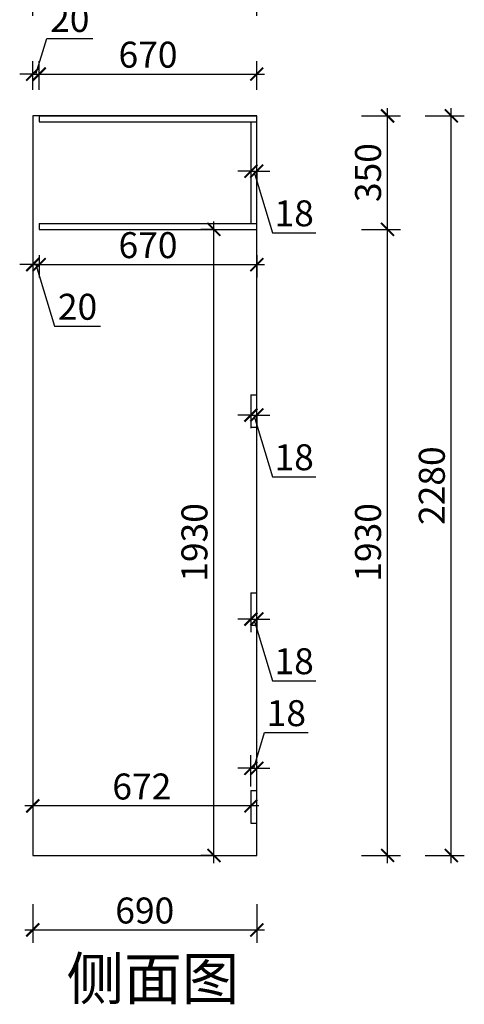
# Model space of a CAD drawing. Units: millimetres. Extents: x 2283751 to 2311899, y 89169 to 101649.
# Drawn here: x 2307481 to 2308850, y 92579 to 95615 of the extents above; entities that cross this region are included whole.
import ezdxf

# ---------------------------------------------------------------- set-up
doc = ezdxf.new("R2010")
doc.units = ezdxf.units.MM
doc.header["$LTSCALE"] = 3
doc.layers.add('标注', color=3, linetype='Continuous')
doc.styles.add('DS01', font='txt')
doc.styles.get("Standard").update_dxf_attribs({"font": 'txt', "bigfont": 'gbcbig.shx'})
doc.dimstyles.new('DS03', dxfattribs={"dimscale": 40, "dimtxt": 2, "dimasz": 1, "dimexe": 1, "dimexo": 2, "dimgap": 0.5, "dimtad": 1, "dimdec": 0, "dimzin": 0, "dimdsep": 46, "dimtxsty": 'DS01', "dimblk": 'ARCHTICK', "dimcen": 0, "dimdle": 0.6, "dimclrd": 251, "dimclre": 251, "dimclrt": 2, "dimadec": 0, "dimazin": 0, "dimtfac": 1, "dimtdec": 0, "dimtmove": 1, "dimatfit": 2, "dimldrblk": 'DOT', "dimfxl": 2, "dimfxlon": 1, "dimtolj": 1, "dimtzin": 0, "dimlwe": 30, "dimarcsym": 0})

# ---------------------------------------------------------------- blocks, each defined once
blk = doc.blocks.new('_ARCHTICK')
at = {"color": 0, "linetype": 'ByBlock', "const_width": 0.15}
blk.add_lwpolyline([(-0.5, -0.5), (0.5, 0.5)], dxfattribs=at)
blk = doc.blocks.new('*D176')
at = {"layer": 'Defpoints', "color": 0, "transparency": 16777216}
for p in [(2307521.3, 93038.3), (2308211.3, 93038.3), (2308211.3, 92808.6)]:
    blk.add_point(p, dxfattribs=at)
at = {"layer": '标注', "color": 251, "lineweight": 30, "transparency": 16777216}
for p, q in [((2307521.3, 92888.6), (2307521.3, 92768.6)), ((2308211.3, 92888.6), (2308211.3, 92768.6))]:
    blk.add_line(p, q, dxfattribs=at)
at = {"layer": '标注', "color": 251, "lineweight": -2, "transparency": 16777216}
blk.add_line((2307497.3, 92808.6), (2308235.3, 92808.6), dxfattribs=at)
at = {"layer": '标注', "color": 251, "lineweight": -2, "transparency": 16777216, "xscale": 40, "yscale": 40, "zscale": 40, "rotation": 180}
blk.add_blockref('_ARCHTICK', (2307521.3, 92808.6), dxfattribs=at)
at = {"layer": '标注', "color": 251, "lineweight": -2, "transparency": 16777216, "xscale": 40, "yscale": 40, "zscale": 40}
blk.add_blockref('_ARCHTICK', (2308211.3, 92808.6), dxfattribs=at)
at = {"layer": '标注', "color": 2, "transparency": 16777216, "insert": (2307866.3, 92868.6), "char_height": 80, "attachment_point": 5, "style": 'DS01'}
blk.add_mtext('\\A1;690', dxfattribs=at)
blk = doc.blocks.new('_Dot')
at = {"color": 0, "linetype": 'ByBlock', "lineweight": -2}
blk.add_line((-0.5, 0), (-1, 0), dxfattribs=at)
at = {"color": 0, "linetype": 'ByBlock', "const_width": 0.5}
blk.add_lwpolyline([(-0.25, 0, 1), (0.25, 0, 1)], format="xyb", close=True, dxfattribs=at)
blk = doc.blocks.new('*D177')
at = {"layer": 'Defpoints', "color": 0, "transparency": 16777216}
for p in [(2307521.3, 93198.7), (2307521.3, 93190.9), (2308193.3, 93198.7)]:
    blk.add_point(p, dxfattribs=at)
at = {"layer": '标注', "color": 251, "lineweight": -2, "transparency": 16777216}
blk.add_line((2308217.3, 93190.9), (2307497.3, 93190.9), dxfattribs=at)
at = {"layer": '标注', "color": 251, "lineweight": 30, "transparency": 16777216}
for p, q in [((2307521.3, 93190.9), (2307521.3, 93150.9)), ((2308193.3, 93190.9), (2308193.3, 93150.9))]:
    blk.add_line(p, q, dxfattribs=at)
at = {"layer": '标注', "color": 251, "lineweight": -2, "transparency": 16777216, "xscale": 40, "yscale": 40, "zscale": 40, "rotation": 180}
blk.add_blockref('_ARCHTICK', (2307521.3, 93190.9), dxfattribs=at)
at = {"layer": '标注', "color": 251, "lineweight": -2, "transparency": 16777216, "xscale": 40, "yscale": 40, "zscale": 40}
blk.add_blockref('_ARCHTICK', (2308193.3, 93190.9), dxfattribs=at)
at = {"layer": '标注', "color": 2, "transparency": 16777216, "insert": (2307857.3, 93250.9), "char_height": 80, "attachment_point": 5, "style": 'DS01'}
blk.add_mtext('\\A1;672', dxfattribs=at)
blk = doc.blocks.new('*D178')
at = {"layer": 'Defpoints', "color": 0, "transparency": 16777216}
for p in [(2307541.3, 94968.3), (2308211.3, 94968.3), (2308211.3, 94859.7)]:
    blk.add_point(p, dxfattribs=at)
at = {"layer": '标注', "color": 251, "lineweight": 30, "transparency": 16777216}
for p, q in [((2307541.3, 94888.3), (2307541.3, 94819.7)), ((2308211.3, 94888.3), (2308211.3, 94819.7))]:
    blk.add_line(p, q, dxfattribs=at)
at = {"layer": '标注', "color": 251, "lineweight": -2, "transparency": 16777216}
blk.add_line((2307517.3, 94859.7), (2308235.3, 94859.7), dxfattribs=at)
at = {"layer": '标注', "color": 251, "lineweight": -2, "transparency": 16777216, "xscale": 40, "yscale": 40, "zscale": 40, "rotation": 180}
blk.add_blockref('_ARCHTICK', (2307541.3, 94859.7), dxfattribs=at)
at = {"layer": '标注', "color": 251, "lineweight": -2, "transparency": 16777216, "xscale": 40, "yscale": 40, "zscale": 40}
blk.add_blockref('_ARCHTICK', (2308211.3, 94859.7), dxfattribs=at)
at = {"layer": '标注', "color": 2, "transparency": 16777216, "insert": (2307876.3, 94919.7), "char_height": 80, "attachment_point": 5, "style": 'DS01'}
blk.add_mtext('\\A1;670', dxfattribs=at)
blk = doc.blocks.new('*D179')
at = {"layer": 'Defpoints', "color": 0, "transparency": 16777216}
for p in [(2307521.3, 94968.3), (2307541.3, 94968.3), (2307521.3, 94859.7)]:
    blk.add_point(p, dxfattribs=at)
at = {"layer": '标注', "color": 251, "lineweight": 30, "transparency": 16777216}
for p, q in [((2307521.3, 94888.3), (2307521.3, 94819.7)), ((2307541.3, 94888.3), (2307541.3, 94819.7))]:
    blk.add_line(p, q, dxfattribs=at)
at = {"layer": '标注', "color": 251, "lineweight": -2, "transparency": 16777216}
for p, q in [((2307521.3, 94859.7), (2307481.3, 94859.7)), ((2307541.3, 94859.7), (2307521.3, 94859.7)), ((2307541.3, 94859.7), (2307521.3, 94859.7)), ((2307531.3, 94859.7), (2307588.3, 94669.7)), ((2307541.3, 94859.7), (2307581.3, 94859.7)), ((2307588.3, 94669.7), (2307730.5, 94669.7))]:
    blk.add_line(p, q, dxfattribs=at)
at = {"layer": '标注', "color": 251, "lineweight": -2, "transparency": 16777216, "xscale": 40, "yscale": 40, "zscale": 40}
blk.add_blockref('_ARCHTICK', (2307521.3, 94859.7), dxfattribs=at)
at = {"layer": '标注', "color": 251, "lineweight": -2, "transparency": 16777216, "xscale": 40, "yscale": 40, "zscale": 40, "rotation": 180}
blk.add_blockref('_ARCHTICK', (2307541.3, 94859.7), dxfattribs=at)
at = {"layer": '标注', "color": 2, "transparency": 16777216, "insert": (2307659.4, 94729.7), "char_height": 80, "attachment_point": 5, "style": 'DS01'}
blk.add_mtext('\\A1;20', dxfattribs=at)
blk = doc.blocks.new('*D180')
at = {"layer": 'Defpoints', "color": 0, "transparency": 16777216}
for p in [(2308193.3, 95173.9), (2308211.3, 95173.9), (2308211.3, 95147.8)]:
    blk.add_point(p, dxfattribs=at)
at = {"layer": '标注', "color": 251, "lineweight": -2, "transparency": 16777216}
for p, q in [((2308193.3, 95147.8), (2308153.3, 95147.8)), ((2308193.3, 95147.8), (2308211.3, 95147.8)), ((2308193.3, 95147.8), (2308211.3, 95147.8)), ((2308202.3, 95147.8), (2308259.3, 94957.8)), ((2308211.3, 95147.8), (2308251.3, 95147.8)), ((2308259.3, 94957.8), (2308393.5, 94957.8))]:
    blk.add_line(p, q, dxfattribs=at)
at = {"layer": '标注', "color": 251, "lineweight": 30, "transparency": 16777216}
for p, q in [((2308193.3, 95147.8), (2308193.3, 95107.8)), ((2308211.3, 95147.8), (2308211.3, 95107.8))]:
    blk.add_line(p, q, dxfattribs=at)
at = {"layer": '标注', "color": 251, "lineweight": -2, "transparency": 16777216, "xscale": 40, "yscale": 40, "zscale": 40}
blk.add_blockref('_ARCHTICK', (2308193.3, 95147.8), dxfattribs=at)
at = {"layer": '标注', "color": 251, "lineweight": -2, "transparency": 16777216, "xscale": 40, "yscale": 40, "zscale": 40, "rotation": 180}
blk.add_blockref('_ARCHTICK', (2308211.3, 95147.8), dxfattribs=at)
at = {"layer": '标注', "color": 2, "transparency": 16777216, "insert": (2308326.4, 95017.8), "char_height": 80, "attachment_point": 5, "style": 'DS01'}
blk.add_mtext('\\A1;18', dxfattribs=at)
blk = doc.blocks.new('*D181')
at = {"layer": 'Defpoints', "color": 0, "transparency": 16777216}
for p in [(2307541.3, 95446.9), (2307521.3, 95318.3), (2307541.3, 95318.3)]:
    blk.add_point(p, dxfattribs=at)
at = {"layer": '标注', "color": 251, "lineweight": -2, "transparency": 16777216}
for p, q in [((2307531.3, 95446.9), (2307564.3, 95556.9)), ((2307564.3, 95556.9), (2307706.5, 95556.9)), ((2307521.3, 95446.9), (2307481.3, 95446.9)), ((2307521.3, 95446.9), (2307541.3, 95446.9)), ((2307521.3, 95446.9), (2307541.3, 95446.9)), ((2307541.3, 95446.9), (2307581.3, 95446.9))]:
    blk.add_line(p, q, dxfattribs=at)
at = {"layer": '标注', "color": 251, "lineweight": 30, "transparency": 16777216}
for p, q in [((2307521.3, 95398.3), (2307521.3, 95486.9)), ((2307541.3, 95398.3), (2307541.3, 95486.9))]:
    blk.add_line(p, q, dxfattribs=at)
at = {"layer": '标注', "color": 251, "lineweight": -2, "transparency": 16777216, "xscale": 40, "yscale": 40, "zscale": 40}
blk.add_blockref('_ARCHTICK', (2307521.3, 95446.9), dxfattribs=at)
at = {"layer": '标注', "color": 251, "lineweight": -2, "transparency": 16777216, "xscale": 40, "yscale": 40, "zscale": 40, "rotation": 180}
blk.add_blockref('_ARCHTICK', (2307541.3, 95446.9), dxfattribs=at)
at = {"layer": '标注', "color": 2, "transparency": 16777216, "insert": (2307635.4, 95616.9), "char_height": 80, "attachment_point": 5, "style": 'DS01'}
blk.add_mtext('\\A1;20', dxfattribs=at)
blk = doc.blocks.new('*D182')
at = {"layer": 'Defpoints', "color": 0, "transparency": 16777216}
for p in [(2308211.3, 95446.9), (2307541.3, 95318.3), (2308211.3, 95318.3)]:
    blk.add_point(p, dxfattribs=at)
at = {"layer": '标注', "color": 251, "lineweight": 30, "transparency": 16777216}
for p, q in [((2307541.3, 95398.3), (2307541.3, 95486.9)), ((2308211.3, 95398.3), (2308211.3, 95486.9))]:
    blk.add_line(p, q, dxfattribs=at)
at = {"layer": '标注', "color": 251, "lineweight": -2, "transparency": 16777216}
blk.add_line((2307517.3, 95446.9), (2308235.3, 95446.9), dxfattribs=at)
at = {"layer": '标注', "color": 251, "lineweight": -2, "transparency": 16777216, "xscale": 40, "yscale": 40, "zscale": 40, "rotation": 180}
blk.add_blockref('_ARCHTICK', (2307541.3, 95446.9), dxfattribs=at)
at = {"layer": '标注', "color": 251, "lineweight": -2, "transparency": 16777216, "xscale": 40, "yscale": 40, "zscale": 40}
blk.add_blockref('_ARCHTICK', (2308211.3, 95446.9), dxfattribs=at)
at = {"layer": '标注', "color": 2, "transparency": 16777216, "insert": (2307876.3, 95506.9), "char_height": 80, "attachment_point": 5, "style": 'DS01'}
blk.add_mtext('\\A1;670', dxfattribs=at)
blk = doc.blocks.new('*D25')
at = {"layer": 'Defpoints', "color": 0, "transparency": 16777216}
for p in [(2308211.3, 95706.5), (2307521.3, 95318.3), (2308211.3, 95318.3)]:
    blk.add_point(p, dxfattribs=at)
at = {"layer": '标注', "color": 251, "lineweight": 30, "transparency": 16777216}
for p, q in [((2307521.3, 95626.5), (2307521.3, 95746.5)), ((2308211.3, 95626.5), (2308211.3, 95746.5))]:
    blk.add_line(p, q, dxfattribs=at)
at = {"layer": '标注', "color": 251, "lineweight": -2, "transparency": 16777216}
blk.add_line((2307497.3, 95706.5), (2308235.3, 95706.5), dxfattribs=at)
at = {"layer": '标注', "color": 251, "lineweight": -2, "transparency": 16777216, "xscale": 40, "yscale": 40, "zscale": 40, "rotation": 180}
blk.add_blockref('_ARCHTICK', (2307521.3, 95706.5), dxfattribs=at)
at = {"layer": '标注', "color": 251, "lineweight": -2, "transparency": 16777216, "xscale": 40, "yscale": 40, "zscale": 40}
blk.add_blockref('_ARCHTICK', (2308211.3, 95706.5), dxfattribs=at)
at = {"layer": '标注', "color": 2, "transparency": 16777216, "insert": (2307866.3, 95766.5), "char_height": 80, "attachment_point": 5, "style": 'DS01'}
blk.add_mtext('\\A1;690', dxfattribs=at)
blk = doc.blocks.new('*D183')
at = {"layer": 'Defpoints', "color": 0, "transparency": 16777216}
for p in [(2308193.3, 94426.4), (2308211.3, 94426.4), (2308211.3, 94395.9)]:
    blk.add_point(p, dxfattribs=at)
at = {"layer": '标注', "color": 251, "lineweight": -2, "transparency": 16777216}
for p, q in [((2308193.3, 94395.9), (2308153.3, 94395.9)), ((2308193.3, 94395.9), (2308211.3, 94395.9)), ((2308193.3, 94395.9), (2308211.3, 94395.9)), ((2308202.3, 94395.9), (2308259.3, 94205.9)), ((2308211.3, 94395.9), (2308251.3, 94395.9)), ((2308259.3, 94205.9), (2308393.5, 94205.9))]:
    blk.add_line(p, q, dxfattribs=at)
at = {"layer": '标注', "color": 251, "lineweight": 30, "transparency": 16777216}
for p, q in [((2308193.3, 94395.9), (2308193.3, 94355.9)), ((2308211.3, 94395.9), (2308211.3, 94355.9))]:
    blk.add_line(p, q, dxfattribs=at)
at = {"layer": '标注', "color": 251, "lineweight": -2, "transparency": 16777216, "xscale": 40, "yscale": 40, "zscale": 40}
blk.add_blockref('_ARCHTICK', (2308193.3, 94395.9), dxfattribs=at)
at = {"layer": '标注', "color": 251, "lineweight": -2, "transparency": 16777216, "xscale": 40, "yscale": 40, "zscale": 40, "rotation": 180}
blk.add_blockref('_ARCHTICK', (2308211.3, 94395.9), dxfattribs=at)
at = {"layer": '标注', "color": 2, "transparency": 16777216, "insert": (2308326.4, 94265.9), "char_height": 80, "attachment_point": 5, "style": 'DS01'}
blk.add_mtext('\\A1;18', dxfattribs=at)
blk = doc.blocks.new('*D184')
at = {"layer": 'Defpoints', "color": 0, "transparency": 16777216}
for p in [(2308193.3, 93798.2), (2308211.3, 93798.2), (2308211.3, 93767.1)]:
    blk.add_point(p, dxfattribs=at)
at = {"layer": '标注', "color": 251, "lineweight": -2, "transparency": 16777216}
for p, q in [((2308193.3, 93767.1), (2308153.3, 93767.1)), ((2308193.3, 93767.1), (2308211.3, 93767.1)), ((2308193.3, 93767.1), (2308211.3, 93767.1)), ((2308202.3, 93767.1), (2308259.3, 93577.1)), ((2308211.3, 93767.1), (2308251.3, 93767.1)), ((2308259.3, 93577.1), (2308393.5, 93577.1))]:
    blk.add_line(p, q, dxfattribs=at)
at = {"layer": '标注', "color": 251, "lineweight": 30, "transparency": 16777216}
for p, q in [((2308193.3, 93767.1), (2308193.3, 93727.1)), ((2308211.3, 93767.1), (2308211.3, 93727.1))]:
    blk.add_line(p, q, dxfattribs=at)
at = {"layer": '标注', "color": 251, "lineweight": -2, "transparency": 16777216, "xscale": 40, "yscale": 40, "zscale": 40}
blk.add_blockref('_ARCHTICK', (2308193.3, 93767.1), dxfattribs=at)
at = {"layer": '标注', "color": 251, "lineweight": -2, "transparency": 16777216, "xscale": 40, "yscale": 40, "zscale": 40, "rotation": 180}
blk.add_blockref('_ARCHTICK', (2308211.3, 93767.1), dxfattribs=at)
at = {"layer": '标注', "color": 2, "transparency": 16777216, "insert": (2308326.4, 93637.1), "char_height": 80, "attachment_point": 5, "style": 'DS01'}
blk.add_mtext('\\A1;18', dxfattribs=at)
blk = doc.blocks.new('*D185')
at = {"layer": 'Defpoints', "color": 0, "transparency": 16777216}
for p in [(2308211.3, 93307), (2308193.3, 93170.9), (2308211.3, 93170.9)]:
    blk.add_point(p, dxfattribs=at)
at = {"layer": '标注', "color": 251, "lineweight": -2, "transparency": 16777216}
for p, q in [((2308202.3, 93307), (2308235.3, 93417)), ((2308235.3, 93417), (2308369.5, 93417)), ((2308193.3, 93307), (2308153.3, 93307)), ((2308193.3, 93307), (2308211.3, 93307)), ((2308193.3, 93307), (2308211.3, 93307)), ((2308211.3, 93307), (2308251.3, 93307))]:
    blk.add_line(p, q, dxfattribs=at)
at = {"layer": '标注', "color": 251, "lineweight": 30, "transparency": 16777216}
for p, q in [((2308193.3, 93250.9), (2308193.3, 93347)), ((2308211.3, 93250.9), (2308211.3, 93347))]:
    blk.add_line(p, q, dxfattribs=at)
at = {"layer": '标注', "color": 251, "lineweight": -2, "transparency": 16777216, "xscale": 40, "yscale": 40, "zscale": 40}
blk.add_blockref('_ARCHTICK', (2308193.3, 93307), dxfattribs=at)
at = {"layer": '标注', "color": 251, "lineweight": -2, "transparency": 16777216, "xscale": 40, "yscale": 40, "zscale": 40, "rotation": 180}
blk.add_blockref('_ARCHTICK', (2308211.3, 93307), dxfattribs=at)
at = {"layer": '标注', "color": 2, "transparency": 16777216, "insert": (2308302.4, 93477), "char_height": 80, "attachment_point": 5, "style": 'DS01'}
blk.add_mtext('\\A1;18', dxfattribs=at)
blk = doc.blocks.new('*D186')
at = {"layer": 'Defpoints', "color": 0, "transparency": 16777216}
for p in [(2308079.3, 94968.3), (2308086.5, 94968.3), (2308086.5, 93038.3)]:
    blk.add_point(p, dxfattribs=at)
at = {"layer": '标注', "color": 251, "lineweight": -2, "transparency": 16777216}
blk.add_line((2308079.3, 93014.3), (2308079.3, 94992.3), dxfattribs=at)
at = {"layer": '标注', "color": 251, "lineweight": 30, "transparency": 16777216}
for p, q in [((2308079.3, 94968.3), (2308039.3, 94968.3)), ((2308079.3, 93038.3), (2308039.3, 93038.3))]:
    blk.add_line(p, q, dxfattribs=at)
at = {"layer": '标注', "color": 251, "lineweight": -2, "transparency": 16777216, "xscale": 40, "yscale": 40, "zscale": 40}
for p, rotation in [((2308079.3, 94968.3), 90), ((2308079.3, 93038.3), 270)]:
    blk.add_blockref('_ARCHTICK', p, dxfattribs=dict(at, rotation=rotation))
at = {"layer": '标注', "color": 2, "transparency": 16777216, "insert": (2308019.3, 94003.3), "char_height": 80, "attachment_point": 5, "rotation": 90, "style": 'DS01'}
blk.add_mtext('\\A1;1930', dxfattribs=at)
blk = doc.blocks.new('*D187')
at = {"layer": 'Defpoints', "color": 0, "transparency": 16777216}
for p in [(2308211.3, 94968.3), (2308613.9, 94968.3), (2308211.3, 93038.3)]:
    blk.add_point(p, dxfattribs=at)
at = {"layer": '标注', "color": 251, "lineweight": -2, "transparency": 16777216}
blk.add_line((2308613.9, 93014.3), (2308613.9, 94992.3), dxfattribs=at)
at = {"layer": '标注', "color": 251, "lineweight": 30, "transparency": 16777216}
for p, q in [((2308533.9, 94968.3), (2308653.9, 94968.3)), ((2308533.9, 93038.3), (2308653.9, 93038.3))]:
    blk.add_line(p, q, dxfattribs=at)
at = {"layer": '标注', "color": 251, "lineweight": -2, "transparency": 16777216, "xscale": 40, "yscale": 40, "zscale": 40}
for p, rotation in [((2308613.9, 94968.3), 90), ((2308613.9, 93038.3), 270)]:
    blk.add_blockref('_ARCHTICK', p, dxfattribs=dict(at, rotation=rotation))
at = {"layer": '标注', "color": 2, "transparency": 16777216, "insert": (2308553.9, 94003.3), "char_height": 80, "attachment_point": 5, "rotation": 90, "style": 'DS01'}
blk.add_mtext('\\A1;1930', dxfattribs=at)
blk = doc.blocks.new('*D188')
at = {"layer": 'Defpoints', "color": 0, "transparency": 16777216}
for p in [(2308211.3, 95318.3), (2308613.9, 95318.3), (2308211.3, 94968.3)]:
    blk.add_point(p, dxfattribs=at)
at = {"layer": '标注', "color": 251, "lineweight": -2, "transparency": 16777216}
blk.add_line((2308613.9, 94944.3), (2308613.9, 95342.3), dxfattribs=at)
at = {"layer": '标注', "color": 251, "lineweight": 30, "transparency": 16777216}
for p, q in [((2308533.9, 95318.3), (2308653.9, 95318.3)), ((2308533.9, 94968.3), (2308653.9, 94968.3))]:
    blk.add_line(p, q, dxfattribs=at)
at = {"layer": '标注', "color": 251, "lineweight": -2, "transparency": 16777216, "xscale": 40, "yscale": 40, "zscale": 40}
for p, rotation in [((2308613.9, 95318.3), 90), ((2308613.9, 94968.3), 270)]:
    blk.add_blockref('_ARCHTICK', p, dxfattribs=dict(at, rotation=rotation))
at = {"layer": '标注', "color": 2, "transparency": 16777216, "insert": (2308553.9, 95143.3), "char_height": 80, "attachment_point": 5, "rotation": 90, "style": 'DS01'}
blk.add_mtext('\\A1;350', dxfattribs=at)
blk = doc.blocks.new('*D26')
at = {"layer": 'Defpoints', "color": 0, "transparency": 16777216}
for p in [(2308211.3, 95318.3), (2308810.3, 95318.3), (2308211.3, 93038.3)]:
    blk.add_point(p, dxfattribs=at)
at = {"layer": '标注', "color": 251, "lineweight": -2, "transparency": 16777216}
blk.add_line((2308810.3, 93014.3), (2308810.3, 95342.3), dxfattribs=at)
at = {"layer": '标注', "color": 251, "lineweight": 30, "transparency": 16777216}
for p, q in [((2308730.3, 95318.3), (2308850.3, 95318.3)), ((2308730.3, 93038.3), (2308850.3, 93038.3))]:
    blk.add_line(p, q, dxfattribs=at)
at = {"layer": '标注', "color": 251, "lineweight": -2, "transparency": 16777216, "xscale": 40, "yscale": 40, "zscale": 40}
for p, rotation in [((2308810.3, 95318.3), 90), ((2308810.3, 93038.3), 270)]:
    blk.add_blockref('_ARCHTICK', p, dxfattribs=dict(at, rotation=rotation))
at = {"layer": '标注', "color": 2, "transparency": 16777216, "insert": (2308750.3, 94178.3), "char_height": 80, "attachment_point": 5, "rotation": 90, "style": 'DS01'}
blk.add_mtext('\\A1;2280', dxfattribs=at)

msp = doc.modelspace()

# ---------------------------------------------------------------- linework, layer by layer
at = {"layer": '标注', "color": 0}
for p, q in [((2308211.3, 95318.3), (2307521.3, 95318.3)), ((2307521.3, 95318.3), (2307521.3, 93038.3)), ((2308211.3, 93038.3), (2308211.3, 95318.3)), ((2308193.3, 95300.3), (2308193.3, 94986.3)), ((2307521.3, 93038.3), (2308211.3, 93038.3))]:
    msp.add_line(p, q, dxfattribs=at)
at = {"layer": '标注', "color": 3}
for p, q in [((2307541.3, 95318.3), (2307541.3, 95300.3)), ((2307541.3, 95318.3), (2308211.3, 95318.3)), ((2307541.3, 95300.3), (2308211.3, 95300.3)), ((2307541.3, 94986.3), (2307541.3, 94968.3)), ((2307541.3, 94986.3), (2308211.3, 94986.3)), ((2307541.3, 94968.3), (2308211.3, 94968.3))]:
    msp.add_line(p, q, dxfattribs=at)
at = {"layer": '标注', "color": 1}
for p, q in [((2308193.3, 94458.4), (2308211.3, 94458.4)), ((2308193.3, 94458.4), (2308193.3, 94358.4)), ((2308193.3, 94358.4), (2308211.3, 94358.4)), ((2308193.3, 93848.2), (2308211.3, 93848.2)), ((2308193.3, 93848.2), (2308193.3, 93748.2)), ((2308193.3, 93748.2), (2308211.3, 93748.2)), ((2308193.3, 93238.3), (2308211.3, 93238.3)), ((2308193.3, 93238.3), (2308193.3, 93138.3)), ((2308193.3, 93138.3), (2308211.3, 93138.3))]:
    msp.add_line(p, q, dxfattribs=at)

# ---------------------------------------------------------------- texts
at = {"layer": '标注', "color": 1, "insert": (2307625.3, 92723.6), "char_height": 130, "width": 770, "attachment_point": 1}
msp.add_mtext('\\A1;{\\fSimSun|b0|i0|c134|p2;侧面图}', dxfattribs=at)

# ---------------------------------------------------------------- dimensions: what is measured, and where the dimension line sits
at = {"layer": '标注', "color": 0}
for base, p1, p2, picture, middle in [((2308211.3, 95706.5), (2307521.3, 95318.3), (2308211.3, 95318.3), '*D25', (2307866.3, 95766.5)), ((2307541.3, 95446.9), (2307521.3, 95318.3), (2307541.3, 95318.3), '*D181', (2307584.3, 95616.9)), ((2308211.3, 95446.9), (2307541.3, 95318.3), (2308211.3, 95318.3), '*D182', (2307876.3, 95506.9)), ((2308211.3, 95147.8), (2308193.3, 95173.9), (2308211.3, 95173.9), '*D180', (2308279.3, 95017.8)), ((2307521.3, 94859.7), (2307541.3, 94968.3), (2307521.3, 94968.3), '*D179', (2307608.3, 94729.7)), ((2308211.3, 94859.7), (2307541.3, 94968.3), (2308211.3, 94968.3), '*D178', (2307876.3, 94919.7)), ((2308211.3, 94395.9), (2308193.3, 94426.4), (2308211.3, 94426.4), '*D183', (2308279.3, 94265.9)), ((2308211.3, 93767.1), (2308193.3, 93798.2), (2308211.3, 93798.2), '*D184', (2308279.3, 93637.1)), ((2308211.3, 93307), (2308193.3, 93170.9), (2308211.3, 93170.9), '*D185', (2308255.3, 93477)), ((2307521.3, 93190.9), (2308193.3, 93198.7), (2307521.3, 93198.7), '*D177', (2307857.3, 93250.9)), ((2308211.3, 92808.6), (2307521.3, 93038.3), (2308211.3, 93038.3), '*D176', (2307866.3, 92868.6))]:
    dim = msp.add_linear_dim(base=base, p1=p1, p2=p2, dimstyle='DS03', dxfattribs=at)
    dim.commit()
    dim.dimension.update_dxf_attribs({"geometry": picture, "text_midpoint": middle})
for base, p1, p2, picture, middle in [((2308613.9, 95318.3), (2308211.3, 94968.3), (2308211.3, 95318.3), '*D188', (2308553.9, 95143.3)), ((2308810.3, 95318.3), (2308211.3, 93038.3), (2308211.3, 95318.3), '*D26', (2308750.3, 94178.3)), ((2308079.3, 94968.3), (2308086.5, 93038.3), (2308086.5, 94968.3), '*D186', (2308019.3, 94003.3)), ((2308613.9, 94968.3), (2308211.3, 93038.3), (2308211.3, 94968.3), '*D187', (2308553.9, 94003.3))]:
    dim = msp.add_linear_dim(base=base, p1=p1, p2=p2, angle=90, dimstyle='DS03', dxfattribs=at)
    dim.commit()
    dim.dimension.update_dxf_attribs({"geometry": picture, "text_midpoint": middle})

doc.saveas('drawing.dxf')
